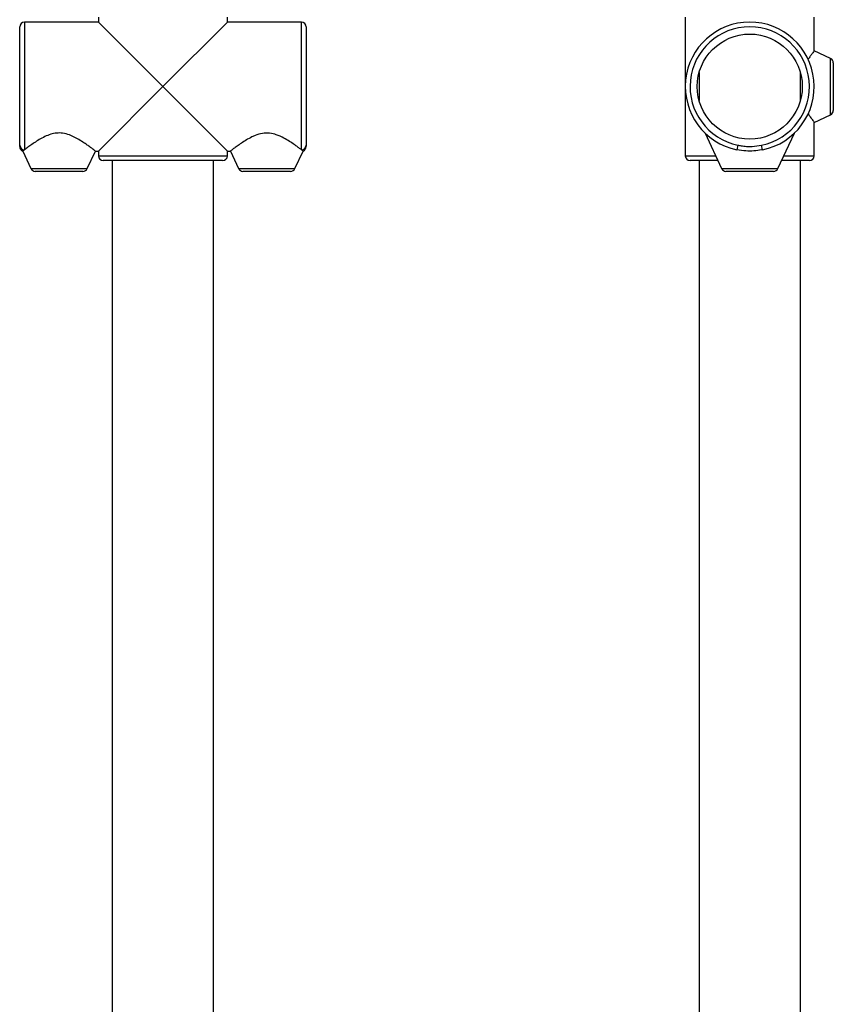
# Model space of a CAD drawing. Units: millimetres. Extents: x -123 to 823, y -1048 to 484.
# Drawn here: x -122 to 219, y -635 to -223 of the extents above; entities that cross this region are included whole.
import ezdxf

# ---------------------------------------------------------------- set-up
doc = ezdxf.new("R2010")
doc.units = ezdxf.units.MM

msp = doc.modelspace()

# ---------------------------------------------------------------- linework, layer by layer
at = {"color": 7, "linetype": 'Continuous', "lineweight": 25}
for p, q in [((-88.55, -222.07), (-88.55, -224.07)), ((-34.55, -224.07), (-34.55, -222.07)), ((157.27, -222.07), (157.27, -251.07)), ((211.27, -236.13), (211.27, -222.07)), ((-121.55, -275.56), (-121.55, -226.07)), ((-88.55, -224.07), (-119.55, -224.07)), ((-119.55, -224.07), (-119.55, -277.52)), ((-88.55, -224.07), (-61.55, -251.07)), ((-61.55, -251.07), (-34.55, -224.07)), ((-3.55, -224.07), (-34.55, -224.07)), ((-3.55, -277.52), (-3.55, -224.07)), ((-1.55, -226.07), (-1.55, -275.56)), ((218.11, -239.28), (211.26, -236.08)), ((218.11, -251.07), (218.11, -239.28)), ((219.27, -241.09), (219.27, -251.07)), ((163.07, -245.19), (163.07, -256.94)), ((205.47, -256.94), (205.47, -245.19)), ((-61.55, -251.07), (-88.55, -278.07)), ((-34.55, -278.07), (-61.55, -251.07)), ((157.27, -251.07), (157.27, -280.07)), ((218.11, -262.85), (218.11, -251.07)), ((219.27, -251.07), (219.27, -261.04)), ((211.26, -266.05), (218.11, -262.85)), ((211.27, -280.07), (211.27, -266)), ((165.59, -270.62), (172.48, -285.41)), ((196.06, -285.41), (202.96, -270.62)), ((-121.55, -276.11), (-121.55, -275.56)), ((179.29, -275.56), (178.89, -277.52)), ((189.65, -277.52), (189.25, -275.56)), ((-120.27, -278.06), (-116.84, -285.41)), ((-93.26, -285.41), (-89.83, -278.05)), ((-89.9, -278.07), (-88.55, -278.07)), ((-88.55, -278.07), (-88.55, -280.07)), ((-88.55, -280.07), (-34.55, -280.07)), ((-34.55, -280.07), (-34.55, -278.07)), ((-34.55, -278.07), (-33.22, -278.07)), ((-33.27, -278.05), (-29.84, -285.41)), ((-6.26, -285.41), (-2.83, -278.05)), ((157.27, -280.07), (169.99, -280.07)), ((198.55, -280.07), (211.27, -280.07)), ((-36.55, -282.07), (-86.55, -282.07)), ((-82.75, -282.07), (-82.75, -742.07)), ((-40.35, -742.07), (-40.35, -282.07)), ((170.92, -282.07), (159.27, -282.07)), ((163.07, -282.07), (163.07, -742.33)), ((209.27, -282.07), (197.62, -282.07)), ((205.47, -742.33), (205.47, -282.07)), ((-116.84, -285.41), (-93.26, -285.41)), ((-95.08, -286.57), (-115.03, -286.57)), ((-29.84, -285.41), (-6.26, -285.41)), ((-8.08, -286.57), (-28.03, -286.57)), ((172.48, -285.41), (196.06, -285.41)), ((194.24, -286.57), (174.29, -286.57))]:
    msp.add_line(p, q, dxfattribs=at)
msp.add_circle((184.27, -251.07), 22, dxfattribs=at)
for centre, radius, start, end in [((-119.55, -226.07), 2, 90, 180), ((-3.55, -226.07), 2, 0, 90), ((184.27, -251.07), 27, 281.4952, 258.5048), ((184.27, -251.07), 25, 281.4952, 258.5048), ((217.27, -241.09), 2, 0, 65), ((217.27, -261.04), 2, 295, 0), ((-119.57, -275.54), 1.98, 180.5863, 270.5746), ((-119.55, -276.2), 2, 179.9184, 250.0311), ((-3.53, -275.54), 1.98, 269.4254, 359.4137), ((-3.55, -276.2), 2, 290.9074, 0.0883), ((-86.55, -280.07), 2, 180, 270), ((-36.55, -280.07), 2, 270, 0), ((159.27, -280.07), 2, 180, 270), ((209.27, -280.07), 2, 270, 0), ((-115.03, -284.57), 2, 205, 270), ((-95.08, -284.57), 2, 270, 335), ((-28.03, -284.57), 2, 205, 270), ((-8.08, -284.57), 2, 270, 335), ((174.29, -284.57), 2, 205, 270), ((194.24, -284.57), 2, 270, 335)]:
    msp.add_arc(centre, radius, start, end, dxfattribs=at)
for points, knots in [([(211.23, -236.13), (211.24, -236.12), (211.26, -236.1), (210.97, -236.48), (210.42, -237.24), (209.66, -238.28), (209.03, -239.19), (208.73, -239.64)], [0, 0, 0, 0, 0.116096, 0.347903, 0.565896, 0.789098, 1, 1, 1, 1]), ([(208.73, -262.49), (209.04, -262.95), (209.67, -263.86), (210.43, -264.91), (210.98, -265.66), (211.26, -266.04), (211.24, -266.01), (211.23, -266)], [0, 0, 0, 0, 0.215808, 0.435717, 0.660364, 0.891312, 1, 1, 1, 1]), ([(-89.9, -278.02), (-89.88, -278.03), (-89.82, -278.08), (-90.15, -277.83), (-90.82, -277.32), (-91.87, -276.54), (-93.28, -275.53), (-95.09, -274.29), (-97.51, -272.8), (-100.3, -271.38), (-103.37, -270.51), (-106.14, -270.45), (-108.7, -271.03), (-111.14, -272.03), (-113.44, -273.3), (-115.55, -274.65), (-117.37, -275.91), (-118.74, -276.91), (-119.31, -277.34), (-119.55, -277.52)], [0, 0, 0, 0, 0.019898, 0.07562, 0.132929, 0.189651, 0.24762, 0.313174, 0.380236, 0.464134, 0.524713, 0.575906, 0.626962, 0.683638, 0.747233, 0.812491, 0.880161, 0.94965, 1, 1, 1, 1]), ([(-3.55, -277.52), (-3.71, -277.4), (-4.14, -277.08), (-5.13, -276.35), (-6.62, -275.29), (-8.52, -274.01), (-10.96, -272.55), (-13.72, -271.23), (-16.83, -270.43), (-20, -270.53), (-22.46, -271.32), (-24.69, -272.33), (-26.68, -273.45), (-28.76, -274.79), (-30.58, -276.06), (-31.93, -277.06), (-32.8, -277.71), (-33.24, -278.04), (-33.22, -278.03), (-33.22, -278.03)], [0, 0, 0, 0, 0.034767, 0.09212, 0.150717, 0.217391, 0.285663, 0.362271, 0.421471, 0.481191, 0.547091, 0.581646, 0.644999, 0.709926, 0.778821, 0.849676, 0.90685, 0.965618, 1, 1, 1, 1]), ([(-1.55, -275.56), (-1.55, -275.66), (-1.55, -275.82), (-1.55, -275.92), (-1.55, -275.96)], [0, 0, 0, 0, 0.577946, 1, 1, 1, 1]), ([(179.29, -275.56), (179.73, -275.65), (180.93, -275.9), (182.93, -276.2), (185.85, -276.23), (187.94, -275.82), (189.25, -275.56)], [0, 0, 0, 0, 0.134353, 0.366639, 0.602146, 1, 1, 1, 1]), ([(-119.55, -277.52), (-119.8, -277.71), (-120.22, -278.03), (-120.22, -278.03), (-120.23, -278.04)], [0, 0, 0, 0, 0.608343, 1, 1, 1, 1]), ([(-2.91, -278.01), (-2.89, -278.03), (-2.84, -278.06), (-3.26, -277.75), (-3.55, -277.52)], [0, 0, 0, 0, 0.292228, 1, 1, 1, 1]), ([(189.65, -277.52), (189.48, -277.56), (188.3, -277.79), (185.97, -278.07), (182.47, -278.11), (180.14, -277.73), (178.89, -277.52)], [0, 0, 0, 0, 0.048755, 0.341723, 0.646229, 1, 1, 1, 1])]:
    msp.add_open_spline(points, degree=3, knots=knots, dxfattribs=at)

doc.saveas('drawing.dxf')
